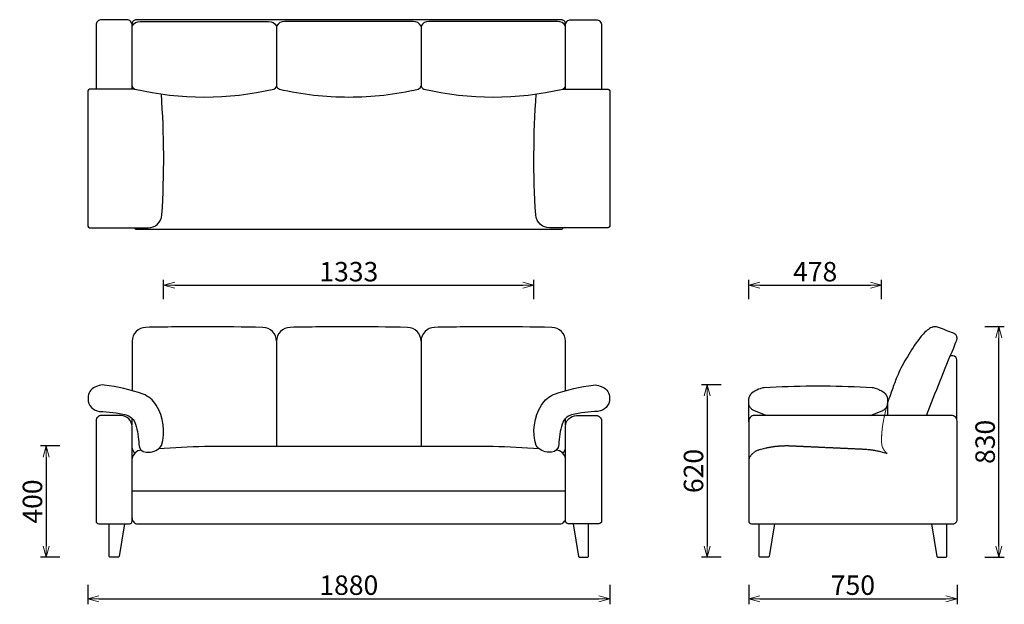
# Model space of a CAD drawing. Extents: x 37198 to 40743, y -6835 to -4729.
import ezdxf

# ---------------------------------------------------------------- set-up
doc = ezdxf.new("R2010")
doc.units = 0
doc.header["$LTSCALE"] = 0.5
doc.linetypes.add('HIDDEN', pattern=[9.525, 6.35, -3.175])
doc.layers.get('0').update_dxf_attribs({"linetype": 'CONTINUOUS', "lineweight": 30})
doc.layers.get('Defpoints').update_dxf_attribs({"linetype": 'CONTINUOUS'})
doc.layers.add('1DIM', color=8, linetype='CONTINUOUS', lineweight=18)
doc.layers.add('1hidden', color=8, linetype='HIDDEN', lineweight=18)
doc.styles.get("Standard").update_dxf_attribs({"font": 'romans.shx', "bigfont": 'extfont2.shx'})
doc.dimstyles.new('NEWX10', dxfattribs={"dimtxt": 3.5, "dimasz": 2, "dimexe": 1, "dimexo": 0, "dimgap": 0.7, "dimtad": 1, "dimdsep": 46, "dimtxsty": 'STANDARD', "dimblk1": 'OPEN30', "dimblk2": 'OPEN30', "dimsah": 1, "dimcen": 0, "dimclrd": 256, "dimclre": 256, "dimclrt": 201, "dimadec": 1, "dimazin": 2, "dimtfac": 0.7, "dimtdec": 4, "dimtmove": 0, "dimatfit": 3, "dimldrblk": 'OPEN30', "dimfxl": 1, "dimtolj": 1, "dimarcsym": 0})

# ---------------------------------------------------------------- blocks, each defined once
blk = doc.blocks.new('_OPEN30')
at = {"color": 0, "linetype": 'ByBlock'}
for p, q in [((-1, 0.268), (0, 0)), ((0, 0), (-1, -0.268)), ((0, 0), (-1, 0))]:
    blk.add_line(p, q, dxfattribs=at)
blk = doc.blocks.new('*D277')
at = {"layer": '1DIM', "lineweight": -2}
for p, q in [((37443.3, -6764.8), (37443.3, -6834.8)), ((39323.3, -6764.8), (39323.3, -6834.8)), ((37483.3, -6814.8), (39283.3, -6814.8))]:
    blk.add_line(p, q, dxfattribs=at)
at = {"layer": 'Defpoints', "color": 0}
for p in [(37443.3, -6664.8), (39323.3, -6664.8), (39323.3, -6814.8)]:
    blk.add_point(p, dxfattribs=at)
at = {"layer": '1DIM', "lineweight": -2, "xscale": 40, "yscale": 40, "zscale": 40, "rotation": 180}
blk.add_blockref('_OPEN30', (37443.3, -6814.8), dxfattribs=at)
at = {"layer": '1DIM', "lineweight": -2, "xscale": 40, "yscale": 40, "zscale": 40}
blk.add_blockref('_OPEN30', (39323.3, -6814.8), dxfattribs=at)
at = {"layer": '1DIM', "color": 201, "insert": (38383.3, -6765.8), "char_height": 70, "attachment_point": 5}
blk.add_mtext('\\A1;1880 ', dxfattribs=at)
blk = doc.blocks.new('*D278')
at = {"layer": '1DIM', "lineweight": -2}
for p, q in [((39823.3, -6764.8), (39823.3, -6834.8)), ((40573.3, -6764.8), (40573.3, -6834.8)), ((39863.3, -6814.8), (40533.3, -6814.8))]:
    blk.add_line(p, q, dxfattribs=at)
at = {"layer": 'Defpoints', "color": 0}
for p in [(39823.3, -6664.8), (40573.3, -6664.8), (40573.3, -6814.8)]:
    blk.add_point(p, dxfattribs=at)
at = {"layer": '1DIM', "lineweight": -2, "xscale": 40, "yscale": 40, "zscale": 40, "rotation": 180}
blk.add_blockref('_OPEN30', (39823.3, -6814.8), dxfattribs=at)
at = {"layer": '1DIM', "lineweight": -2, "xscale": 40, "yscale": 40, "zscale": 40}
blk.add_blockref('_OPEN30', (40573.3, -6814.8), dxfattribs=at)
at = {"layer": '1DIM', "color": 201, "insert": (40198.3, -6765.8), "char_height": 70, "attachment_point": 5}
blk.add_mtext('\\A1;750 ', dxfattribs=at)
blk = doc.blocks.new('*D279')
at = {"layer": '1DIM', "lineweight": -2}
for p, q in [((37343.3, -6264.3), (37273.3, -6264.3)), ((37293.3, -6304.3), (37293.3, -6624.8)), ((37343.3, -6664.8), (37273.3, -6664.8))]:
    blk.add_line(p, q, dxfattribs=at)
at = {"layer": 'Defpoints', "color": 0}
for p in [(37443.3, -6264.3), (37293.3, -6664.8), (37443.3, -6664.8)]:
    blk.add_point(p, dxfattribs=at)
at = {"layer": '1DIM', "lineweight": -2, "xscale": 40, "yscale": 40, "zscale": 40}
for p, rotation in [((37293.3, -6264.3), 90), ((37293.3, -6664.8), 270)]:
    blk.add_blockref('_OPEN30', p, dxfattribs=dict(at, rotation=rotation))
at = {"layer": '1DIM', "color": 201, "insert": (37244.3, -6464.6), "char_height": 70, "attachment_point": 5, "rotation": 90}
blk.add_mtext('\\A1;400 ', dxfattribs=at)
blk = doc.blocks.new('*D280')
at = {"layer": '1DIM', "lineweight": -2}
for p, q in [((40673.3, -5834.7), (40743.3, -5834.7)), ((40723.3, -6624.8), (40723.3, -5874.7)), ((40673.3, -6664.8), (40743.3, -6664.8))]:
    blk.add_line(p, q, dxfattribs=at)
at = {"layer": 'Defpoints', "color": 0}
for p in [(40573.3, -5834.7), (40723.3, -5834.7), (40573.3, -6664.8)]:
    blk.add_point(p, dxfattribs=at)
at = {"layer": '1DIM', "lineweight": -2, "xscale": 40, "yscale": 40, "zscale": 40}
for p, rotation in [((40723.3, -5834.7), 90), ((40723.3, -6664.8), 270)]:
    blk.add_blockref('_OPEN30', p, dxfattribs=dict(at, rotation=rotation))
at = {"layer": '1DIM', "color": 201, "insert": (40674.3, -6249.8), "char_height": 70, "attachment_point": 5, "rotation": 90}
blk.add_mtext('\\A1;830 ', dxfattribs=at)
blk = doc.blocks.new('*D281')
at = {"layer": '1DIM', "lineweight": -2}
for p, q in [((39823.3, -5735.7), (39823.3, -5665.7)), ((40301.3, -5735.7), (40301.3, -5665.7)), ((39863.3, -5685.7), (40261.3, -5685.7))]:
    blk.add_line(p, q, dxfattribs=at)
at = {"layer": 'Defpoints', "color": 0}
for p in [(40301.3, -5685.7), (39823.3, -5835.7), (40301.3, -5835.7)]:
    blk.add_point(p, dxfattribs=at)
at = {"layer": '1DIM', "lineweight": -2, "xscale": 40, "yscale": 40, "zscale": 40, "rotation": 180}
blk.add_blockref('_OPEN30', (39823.3, -5685.7), dxfattribs=at)
at = {"layer": '1DIM', "lineweight": -2, "xscale": 40, "yscale": 40, "zscale": 40}
blk.add_blockref('_OPEN30', (40301.3, -5685.7), dxfattribs=at)
at = {"layer": '1DIM', "color": 201, "insert": (40062.3, -5636.7), "char_height": 70, "attachment_point": 5}
blk.add_mtext('\\A1;478 ', dxfattribs=at)
blk = doc.blocks.new('*D392')
at = {"layer": '1DIM', "lineweight": -2}
for p, q in [((37716.6, -5735.7), (37716.6, -5665.7)), ((39049.9, -5736.3), (39049.9, -5665.7)), ((37756.6, -5685.7), (39009.9, -5685.7))]:
    blk.add_line(p, q, dxfattribs=at)
at = {"layer": 'Defpoints', "color": 0}
for p in [(39049.9, -5685.7), (37716.6, -5835.7), (39049.9, -5836.3)]:
    blk.add_point(p, dxfattribs=at)
at = {"layer": '1DIM', "lineweight": -2, "xscale": 40, "yscale": 40, "zscale": 40, "rotation": 180}
blk.add_blockref('_OPEN30', (37716.6, -5685.7), dxfattribs=at)
at = {"layer": '1DIM', "lineweight": -2, "xscale": 40, "yscale": 40, "zscale": 40}
blk.add_blockref('_OPEN30', (39049.9, -5685.7), dxfattribs=at)
at = {"layer": '1DIM', "color": 201, "insert": (38383.3, -5636.7), "char_height": 70, "attachment_point": 5}
blk.add_mtext('\\A1;1333 ', dxfattribs=at)
blk = doc.blocks.new('*D393')
at = {"layer": '1DIM', "lineweight": -2}
for p, q in [((39723.3, -6044.3), (39653.3, -6044.3)), ((39673.3, -6084.3), (39673.3, -6624.8)), ((39723.3, -6664.8), (39653.3, -6664.8))]:
    blk.add_line(p, q, dxfattribs=at)
at = {"layer": 'Defpoints', "color": 0}
for p in [(39823.3, -6044.3), (39673.3, -6664.8), (39823.3, -6664.8)]:
    blk.add_point(p, dxfattribs=at)
at = {"layer": '1DIM', "lineweight": -2, "xscale": 40, "yscale": 40, "zscale": 40}
for p, rotation in [((39673.3, -6044.3), 90), ((39673.3, -6664.8), 270)]:
    blk.add_blockref('_OPEN30', p, dxfattribs=dict(at, rotation=rotation))
at = {"layer": '1DIM', "color": 201, "insert": (39624.3, -6354.6), "char_height": 70, "attachment_point": 5, "rotation": 90}
blk.add_mtext('\\A1;620 ', dxfattribs=at)

msp = doc.modelspace()

# ---------------------------------------------------------------- linework, layer by layer
for p, q in [((38123.3, -4752.2), (38123.3, -4968.5)), ((38643.3, -4752.2), (38643.3, -4968.5)), ((38123.3, -5887.3), (38123.3, -6265.3)), ((38643.3, -5887.3), (38643.3, -6265.3))]:
    msp.add_line(p, q)
at = {"lineweight": 30}
for p, q in [((37602.8, -6188.5), (37602.8, -6164.9)), ((39163.8, -6188.5), (39163.8, -6164.9)), ((37603.3, -6426.2), (39163.8, -6426.2))]:
    msp.add_line(p, q, dxfattribs=at)
for points in [[(37603.3, -4979.1), (37603.3, -4749.1, 0.414214), (37583.3, -4729.1), (37493.3, -4729.1, 0.414214), (37473.3, -4749.1), (37473.3, -4979.1)], [(39163.3, -4979.1), (39163.3, -4749.1, -0.414214), (39183.3, -4729.1), (39273.3, -4729.1, -0.414214), (39293.3, -4749.1), (39293.3, -4979.1)], [(40572.9, -6171.1), (40572.7, -5954.8, 0.413949), (40557.7, -5939.8), (40548.9, -5939.8)], [(39823.3, -6177.1), (39823.3, -6101.6), (39823.3, -6101.6), (39823.3, -6101.6), (39823.3, -6101.5), (39823.3, -6101.5), (39823.3, -6101.5), (39823.3, -6101.5), (39823.3, -6101.4), (39823.3, -6101.4), (39823.3, -6101.4), (39823.3, -6101.4), (39823.3, -6101.3), (39823.3, -6101.3), (39823.3, -6101.3), (39823.3, -6101.2), (39823.3, -6101.2), (39823.3, -6101.1), (39823.3, -6100.9), (39823.3, -6100.7), (39823.3, -6100.2), (39823.3, -6099.6), (39823.3, -6099), (39823.4, -6098.4), (39823.4, -6097.8), (39823.5, -6097.2), (39823.6, -6096.5), (39823.6, -6095.9), (39823.7, -6095.3), (39823.8, -6094.7), (39823.9, -6094.1), (39824.1, -6093.5), (39824.2, -6092.9), (39824.3, -6092.3), (39824.5, -6091.6), (39824.6, -6091), (39824.8, -6090.4), (39825, -6089.8), (39825.2, -6089.3), (39825.4, -6088.7), (39825.6, -6088.1), (39825.8, -6087.5), (39826, -6086.9), (39826.2, -6086.3), (39826.5, -6085.8), (39826.7, -6085.2), (39827, -6084.6), (39827.2, -6084.1), (39827.5, -6083.5), (39827.8, -6082.9), (39828.1, -6082.4), (39828.4, -6081.8), (39828.7, -6081.3), (39829, -6080.8), (39829.3, -6080.2), (39829.7, -6079.7), (39830, -6079.2), (39830.4, -6078.7), (39830.7, -6078.2), (39831.1, -6077.7), (39831.5, -6077.2), (39831.8, -6076.7), (39832.2, -6076.2), (39832.6, -6075.7), (39833, -6075.2), (39833.4, -6074.8), (39833.9, -6074.3), (39834.3, -6073.9), (39834.7, -6073.4), (39835.2, -6073), (39835.6, -6072.5), (39836.1, -6072.1), (39836.5, -6071.7), (39837, -6071.3), (39837.4, -6070.9), (39837.9, -6070.5), (39838.4, -6070.1), (39838.9, -6069.7), (39839.4, -6069.3, -0.080268), (39865, -6057, -0.081241), (39878.8, -6053.9), (39900.3, -6052.7), (39921.9, -6051.6), (39943.4, -6050.6), (39964.9, -6049.8), (39986.5, -6049.2), (40008, -6048.6), (40029.6, -6048.3), (40051.1, -6048.1), (40073.3, -6048), (40095.4, -6048.1), (40116.9, -6048.3), (40138.5, -6048.6), (40160, -6049.2), (40181.6, -6049.8), (40203.1, -6050.6), (40224.7, -6051.6), (40246.2, -6052.7), (40267.7, -6053.9, -0.044581), (40281.5, -6057, -0.010145), (40300.3, -6065.2, -0.046914), (40306.9, -6069.2), (40307.6, -6069.7), (40308.1, -6070.1), (40308.6, -6070.5), (40309.1, -6070.9), (40309.6, -6071.3), (40310, -6071.7), (40310.5, -6072.1), (40310.9, -6072.5), (40311.4, -6073), (40311.8, -6073.4), (40312.3, -6073.9), (40312.7, -6074.3), (40313.1, -6074.8), (40313.5, -6075.2), (40313.9, -6075.7), (40314.3, -6076.2), (40314.7, -6076.7), (40315.1, -6077.2), (40315.5, -6077.7), (40315.8, -6078.2), (40316.2, -6078.7), (40316.5, -6079.2), (40316.9, -6079.7), (40317.2, -6080.2), (40317.5, -6080.8), (40317.8, -6081.3), (40318.2, -6081.8), (40318.5, -6082.4), (40318.7, -6082.9), (40319, -6083.5), (40319.3, -6084.1), (40319.6, -6084.6), (40319.8, -6085.2), (40320.1, -6085.8), (40320.3, -6086.3), (40320.5, -6086.9), (40320.8, -6087.5), (40321, -6088.1), (40321.2, -6088.7), (40321.4, -6089.3), (40321.6, -6089.8), (40321.7, -6090.4), (40321.9, -6091), (40322.1, -6091.6), (40322.2, -6092.3), (40322.3, -6092.9), (40322.5, -6093.5), (40322.6, -6094.1), (40322.7, -6094.7), (40322.8, -6095.3), (40322.9, -6095.9), (40323, -6096.5), (40323, -6097.2), (40323.1, -6097.8), (40323.2, -6098.4), (40323.2, -6099), (40323.2, -6099.6), (40323.3, -6100.2), (40323.3, -6100.7), (40323.3, -6100.9), (40323.3, -6101.1), (40323.3, -6101.2), (40323.3, -6101.2), (40323.3, -6101.3), (40323.3, -6101.3), (40323.3, -6101.3), (40323.3, -6101.4), (40323.3, -6101.4), (40323.3, -6101.4), (40323.3, -6101.4), (40323.3, -6101.5), (40323.3, -6101.5), (40323.3, -6101.5), (40323.3, -6101.5), (40323.3, -6101.6), (40323.3, -6101.6), (40323.3, -6101.6), (40323.3, -6154.8)], [(40573.3, -6524.8), (40573.3, -6174.8, 0.414214), (40553.3, -6154.8), (39843.3, -6154.8, 0.414214), (39823.3, -6174.8), (39823.3, -6534.8, 0.414214), (39833.3, -6544.8), (39843.3, -6544.8), (40553.3, -6544.8)], [(37603.3, -6524.8, 0.414214), (37623.3, -6544.8), (39143.3, -6544.8, 0.414214), (39163.3, -6524.8)], [(40553.4, -6544.8), (40558.3, -6544.8, 0.414478), (40573.3, -6529.8), (40573.3, -6525.8)]]:
    msp.add_lwpolyline(points, format="xyb", dxfattribs=at)
for points in [[(39163.3, -4749.1), (39163.3, -4744.1, 0.414214), (39148.3, -4729.1), (37618.3, -4729.1, 0.414214), (37603.3, -4744.1), (37603.3, -4749.1)], [(37603.3, -4752.2, -0.290799), (37631.8, -4735.7), (37913.3, -4735.7), (38094.7, -4735.7, -0.290799), (38123.3, -4752.2)], [(38643.3, -4752.2, 0.290799), (38614.7, -4735.7), (38333.3, -4735.7), (38151.8, -4735.7, 0.290799), (38123.3, -4752.2)], [(39163.3, -4752.2, 0.290799), (39134.7, -4735.7), (38853.3, -4735.7), (38671.8, -4735.7, 0.290799), (38643.3, -4752.2)], [(37613.2, -4979.1), (37453.3, -4979.1, 0.414718), (37443.3, -4989.1), (37443.3, -5469.1, 0.414718), (37453.3, -5479.1), (37660.5, -5479.1, 0.395848), (37710.4, -5432.2, 0.033846), (37708.4, -4996.7)], [(37603.3, -4968.5, 0.270792), (37613.2, -4979.1, 0.113889), (38113.3, -4979.1, 0.270792), (38123.3, -4968.5, 0.270792), (38133.2, -4979.1, 0.056634), (38383.3, -5007.6, 0.056634), (38633.3, -4979.1, 0.270792), (38643.3, -4968.5, 0.270792), (38653.2, -4979.1, 0.113889), (39153.3, -4979.1, 0.270792), (39163.3, -4968.5)], [(39153.9, -4979.1), (39313.3, -4979.1, -0.414718), (39323.3, -4989.1), (39323.3, -5469.1, -0.414718), (39313.3, -5479.1), (39106.1, -5479.1, -0.395848), (39056.2, -5432.2, -0.033832), (39058.1, -4996.9)], [(39154.9, -5479.1, -0.294747), (39145.6, -5484.8), (38383.3, -5484.8), (37620.9, -5484.8, -0.294747), (37611.6, -5479.1)], [(39163.3, -6066.2), (39163.3, -5887.3, 0.408637), (39114.2, -5837.3, 0.003839), (38903.3, -5834.9, 0.003839), (38692.3, -5837.3, 0.408637), (38643.3, -5887.3, 0.408637), (38594.2, -5837.3, 0.003839), (38383.3, -5834.9, 0.003839), (38172.3, -5837.3, 0.408637), (38123.3, -5887.3, 0.408637), (38074.2, -5837.3, 0.003839), (37863.3, -5834.9, 0.003839), (37652.3, -5837.3, 0.408637), (37603.3, -5887.3), (37603.3, -6066.2)], [(37581.4, -6152, -0.253034), (37614.9, -6185.6, -0.070232), (37627.1, -6259.5, 0.387027), (37653.2, -6286.7), (37662.4, -6286.7, 0.235852), (37708.8, -6263.3, 0.217572), (37689.7, -6117.2, 0.157827), (37642.6, -6077.5, 0.051862), (37503, -6045.1, 0.124382), (37478.8, -6048.5), (37469.3, -6052.3, 0.281677), (37444.3, -6091.5), (37444.3, -6095, 0.394715), (37486.2, -6139.9, -0.039735), (37581.4, -6152)], [(39185.1, -6152, 0.253034), (39151.6, -6185.6, 0.070232), (39139.4, -6259.5, -0.387027), (39113.3, -6286.7), (39104.2, -6286.7, -0.235852), (39057.8, -6263.3, -0.217572), (39076.8, -6117.2, -0.157827), (39123.9, -6077.5, -0.051862), (39263.5, -6045.1, -0.124382), (39287.8, -6048.5), (39297.3, -6052.3, -0.281677), (39322.3, -6091.5), (39322.3, -6095, -0.394715), (39280.3, -6139.9, 0.039735), (39185.1, -6152)], [(37698.3, -6274.1, -0.016299), (37863.7, -6265.3), (38902.9, -6265.3, -0.016299), (39068.3, -6274.1)]]:
    msp.add_lwpolyline(points, format="xyb")
for points in [[(39885.3, -6154.8), (39841, -6136.6), (39839.3, -6135.7), (39837.6, -6134.8), (39836, -6133.8), (39834.4, -6132.6), (39832.9, -6131.3), (39831.5, -6129.9), (39830.1, -6128.4), (39828.9, -6126.8), (39827.7, -6125.1), (39826.7, -6123.3), (39825.8, -6121.4), (39825, -6119.4), (39824.3, -6117.4), (39823.8, -6115.3), (39823.3, -6111.7)], [(40261.3, -6154.8), (40305.6, -6136.6), (40307.3, -6135.7), (40308.9, -6134.8), (40310.6, -6133.8), (40312.1, -6132.6), (40313.6, -6131.3), (40315, -6129.9), (40316.4, -6128.4), (40317.6, -6126.8), (40318.8, -6125.1), (40319.8, -6123.3), (40320.8, -6121.4), (40321.5, -6119.4), (40322.2, -6117.4), (40322.7, -6115.3), (40323.3, -6111.7)], [(37575.8, -6544.8), (37556.1, -6662.9), (37553.8, -6664.8), (37522.8, -6664.8), (37520.8, -6662.8), (37520.8, -6544.8)], [(39190.7, -6544.8), (39210.4, -6662.9), (39212.7, -6664.8), (39243.7, -6664.8), (39245.7, -6662.8), (39245.7, -6544.8)], [(39915.8, -6544.8), (39896.1, -6662.9), (39893.8, -6664.8), (39862.8, -6664.8), (39860.8, -6662.8), (39860.8, -6544.8)], [(40480.8, -6544.8), (40500.5, -6662.9), (40502.8, -6664.8), (40533.8, -6664.8), (40535.8, -6662.8), (40535.8, -6544.8)]]:
    msp.add_lwpolyline(points, dxfattribs=at)
for points in [[(37493.3, -6544.8), (37583.3, -6544.8), (37593.3, -6544.8, 0.414214), (37603.3, -6534.8), (37603.3, -6194.8, 0.414214), (37563.3, -6154.8), (37493.3, -6154.8, 0.414214), (37473.3, -6174.8), (37473.3, -6534.8, 0.414214), (37483.3, -6544.8)], [(39273.3, -6544.8), (39183.3, -6544.8), (39173.3, -6544.8, -0.414214), (39163.3, -6534.8), (39163.3, -6194.8, -0.414214), (39203.3, -6154.8), (39273.3, -6154.8, -0.414214), (39293.3, -6174.8), (39293.3, -6534.8, -0.414214), (39283.3, -6544.8)]]:
    msp.add_lwpolyline(points, format="xyb", close=True, dxfattribs=at)
for centre, radius, start, end in [((37644.1, -6264.7), 41.5, 189.9815, 219.5543), ((39122.4, -6264.7), 41.5, 320.4457, 350.0185), ((37639.1, -6315.3), 36.2, 94.9539, 171.9168), ((39127.4, -6315.3), 36.2, 8.0832, 85.0461)]:
    msp.add_arc(centre, radius, start, end)
msp.add_open_spline([(40462.9, -6154.8), (40495.7, -6071.3), (40528.4, -5987.7), (40561.1, -5910.9), (40564.7, -5901.7), (40568.3, -5892.6), (40571.9, -5883.4), (40572.3, -5882), (40573.9, -5876.8), (40572.2, -5867.6), (40566.2, -5860.8), (40561.8, -5858.8), (40560.3, -5858.1), (40542.5, -5851.4), (40524.7, -5844.7), (40506.9, -5838), (40504.2, -5836.9), (40499.7, -5835.1), (40492.1, -5834.6), (40486.4, -5835.8), (40480.3, -5838.2), (40470.4, -5843.5), (40442.3, -5867.4), (40409.8, -5917.7), (40370.9, -5980.2), (40346.8, -6040), (40334.4, -6076.6), (40328.8, -6092.9)], degree=3, knots=[0, 0, 0, 0, 1, 1, 1, 2, 2, 2, 6.602204, 18.101892, 28.037996, 32.661489, 32.661489, 32.661489, 33.661489, 33.661489, 33.661489, 42.17851, 48.285295, 56.002009, 59.546513, 67.910058, 89.476832, 169.227169, 245.863176, 310.325798, 361.865922, 361.865922, 361.865922, 361.865922])
at = {"layer": '1hidden', "lineweight": 30, "ltscale": 0.5}
msp.add_lwpolyline([(40321.4, -6291.8), (40321.4, -6291.8), (40305.7, -6287.5), (40298.6, -6285.8), (40291.6, -6284.2), (40284.5, -6282.7), (40277.4, -6281.4), (40270.3, -6280.2), (40263.1, -6279.2), (40255.9, -6278.4), (40248.7, -6277.7), (40241.5, -6277.1), (40234.3, -6276.7), (40227.1, -6276.4), (40219.8, -6276.1), (40212.6, -6275.8), (40205.4, -6275.4), (40198.2, -6275.1), (40190.9, -6274.8), (40183.7, -6274.4), (40176.5, -6274.1), (40169.3, -6273.8), (40162.1, -6273.4), (40154.8, -6273.1), (40147.6, -6272.8), (40140.4, -6272.5), (40133.2, -6272.1), (40125.9, -6271.8), (40118.7, -6271.5), (40111.5, -6271.1), (40104.3, -6270.8), (40097, -6270.5), (40089.8, -6270.2), (40082.6, -6269.8), (40075.4, -6269.5), (40068.1, -6269.2), (40060.9, -6268.8), (40053.7, -6268.5), (40046.5, -6268.2), (40039.3, -6267.8), (40032, -6267.5), (40024.8, -6267.2), (40017.6, -6266.9), (40010.4, -6266.5), (40003.1, -6266.2), (39995.9, -6265.9), (39988.7, -6265.5), (39981.5, -6265.2), (39974.2, -6264.9), (39967, -6264.6), (39959.8, -6264.5), (39952.6, -6264.6), (39945.3, -6264.8), (39938.1, -6265.1), (39930.9, -6265.7), (39923.7, -6266.3), (39916.5, -6267.1), (39909.3, -6268.1), (39902.2, -6269.2), (39895.1, -6270.5), (39888, -6271.9), (39880.9, -6273.5), (39873.9, -6275.2), (39866.9, -6277), (39860, -6279.1), (39857.4, -6279.9), (39855, -6280.8), (39852.5, -6281.8), (39850.1, -6283), (39847.8, -6284.2), (39845.5, -6285.5), (39843.3, -6287), (39841.1, -6288.5), (39839, -6290.2), (39837, -6291.9), (39835.1, -6293.7), (39833.3, -6295.6), (39831.6, -6297.7), (39829.9, -6299.8), (39828.4, -6301.9), (39827.1, -6304.2), (39825.8, -6306.5), (39824.7, -6308.9), (39823.7, -6311.4), (39823.3, -6312.6)], dxfattribs=at)
at = {"layer": '1hidden', "ltscale": 0.5}
msp.add_open_spline([(40321.4, -6291.8), (40315.6, -6285.8), (40301.4, -6271.2), (40300.8, -6232.5), (40304, -6193.8), (40311, -6159.1), (40318.4, -6127.1), (40324.7, -6106.4), (40328.8, -6092.9)], degree=3, knots=[0, 0, 0, 0, 24.211923, 59.487536, 108.816651, 142.999951, 165.050735, 207.614383, 207.614383, 207.614383, 207.614383], dxfattribs=at)

# ---------------------------------------------------------------- dimensions: what is measured, and where the dimension line sits
at = {"layer": '1DIM'}
for base, p1, p2, picture, middle in [((39049.9, -5685.7), (37716.6, -5835.7), (39049.9, -5836.3), '*D392', (38383.3, -5636.7)), ((40301.3, -5685.7), (39823.3, -5835.7), (40301.3, -5835.7), '*D281', (40062.3, -5636.7)), ((39323.3, -6814.8), (37443.3, -6664.8), (39323.3, -6664.8), '*D277', (38383.3, -6765.8)), ((40573.3, -6814.8), (39823.3, -6664.8), (40573.3, -6664.8), '*D278', (40198.3, -6765.8))]:
    dim = msp.add_linear_dim(base=base, p1=p1, p2=p2, dimstyle='NEWX10', override={"dimscale": 20, "dimexo": 5, "dimdec": 0, "dimpost": ' '}, dxfattribs=at)
    dim.commit()
    dim.dimension.update_dxf_attribs({"geometry": picture, "text_midpoint": middle})
for base, p1, p2, picture, middle in [((40723.3, -5834.7), (40573.3, -6664.8), (40573.3, -5834.7), '*D280', (40674.3, -6249.8)), ((39673.2619, -6664.8265), (39823.2619, -6044.3473), (39823.2619, -6664.8265), '*D393', (39624.2619, -6354.5869)), ((37293.2661, -6664.8265), (37443.2661, -6264.3473), (37443.2661, -6664.8265), '*D279', (37244.2661, -6464.5869))]:
    dim = msp.add_linear_dim(base=base, p1=p1, p2=p2, angle=90, dimstyle='NEWX10', override={"dimscale": 20, "dimexo": 5, "dimdec": 0, "dimpost": ' '}, dxfattribs=at)
    dim.commit()
    dim.dimension.update_dxf_attribs({"geometry": picture, "text_midpoint": middle})

doc.saveas('drawing.dxf')
